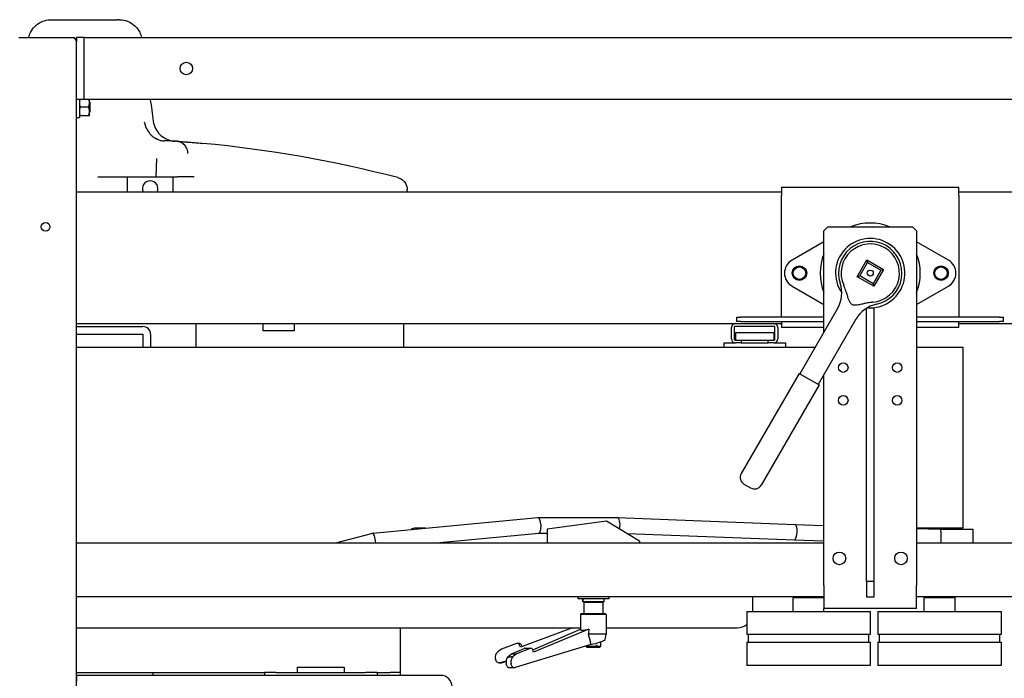
# Model space of a CAD drawing. Units: inches. Extents: x -4 to 352, y 0 to 182.
# Drawn here: x 114 to 146, y 35 to 57 of the extents above; entities that cross this region are included whole.
import ezdxf

# ---------------------------------------------------------------- set-up
doc = ezdxf.new("R2010")
doc.units = ezdxf.units.IN
doc.header["$MEASUREMENT"] = 0
doc.layers.add('Contour_1', color=5, linetype='Continuous', lineweight=30)

msp = doc.modelspace()

# ---------------------------------------------------------------- linework, layer by layer
at = {"layer": 'Contour_1'}
for p, q in [((115.513, 56.65), (117.59, 56.65)), ((114.397, 56.068), (116.147, 56.068)), ((116.147, 56.06), (114.397, 56.06)), ((116.522, 56.068), (116.272, 56.068)), ((116.272, 56.068), (116.272, 55.943)), ((116.272, 55.943), (116.272, 55.935)), ((116.272, 8.068), (116.272, 55.935)), ((116.522, 56.068), (167.022, 56.068)), ((116.522, 54.068), (116.522, 56.068)), ((116.522, 54.068), (116.272, 54.068)), ((116.366, 54.068), (116.366, 53.478)), ((162.584, 54.068), (116.522, 54.068)), ((116.694, 53.958), (116.694, 54.068)), ((116.709, 53.974), (116.694, 53.989)), ((116.669, 53.818), (116.391, 53.818)), ((116.694, 53.677), (116.694, 53.958)), ((116.694, 53.536), (116.694, 53.677)), ((116.709, 53.974), (116.709, 53.661)), ((116.272, 53.478), (116.366, 53.478)), ((116.669, 53.536), (116.391, 53.536)), ((116.709, 53.661), (116.694, 53.646)), ((118.873, 52.154), (118.843, 51.55)), ((117.913, 51.55), (117.913, 51.068)), ((117.913, 51.55), (119.413, 51.55)), ((119.413, 51.068), (119.413, 51.55)), ((120.091, 51.55), (119.546, 51.55)), ((139.147, 51.224), (144.897, 51.224)), ((139.147, 51.224), (139.147, 50.954)), ((144.897, 50.954), (144.897, 51.224)), ((116.272, 51.068), (139.147, 51.068)), ((127.002, 51.102), (127.002, 51.068)), ((139.147, 47.005), (139.147, 50.954)), ((144.897, 51.068), (163.522, 51.068)), ((144.897, 50.954), (144.897, 47.005)), ((140.522, 49.808), (140.647, 49.933)), ((140.647, 49.933), (143.397, 49.933)), ((143.397, 49.933), (143.522, 49.808)), ((140.522, 46.526), (140.522, 49.808)), ((143.522, 49.808), (143.522, 38.308)), ((140.522, 49.446), (139.484, 48.853)), ((144.559, 48.853), (143.522, 49.446)), ((141.595, 48.318), (141.908, 48.859)), ((141.68, 48.341), (141.93, 48.774)), ((141.913, 48.838), (141.892, 48.832)), ((141.908, 48.859), (142.449, 48.547)), ((141.935, 48.844), (141.913, 48.838)), ((141.913, 48.838), (141.93, 48.774)), ((141.93, 48.774), (142.363, 48.524)), ((142.427, 48.541), (142.422, 48.562)), ((142.136, 48.006), (141.595, 48.318)), ((141.611, 48.345), (141.616, 48.324)), ((141.616, 48.324), (141.68, 48.341)), ((141.616, 48.324), (141.622, 48.303)), ((142.113, 48.091), (141.68, 48.341)), ((142.363, 48.524), (142.113, 48.091)), ((142.449, 48.547), (142.136, 48.006)), ((142.363, 48.524), (142.427, 48.541)), ((142.433, 48.52), (142.427, 48.541)), ((139.484, 48.012), (140.522, 47.419)), ((142.109, 48.021), (142.13, 48.027)), ((142.113, 48.091), (142.13, 48.027)), ((142.13, 48.027), (142.152, 48.033)), ((143.522, 47.419), (144.559, 48.012)), ((140.962, 47.289), (139.737, 45.168)), ((141.897, 38.433), (141.897, 47.292)), ((141.923, 47.308), (142.147, 47.308)), ((142.147, 38.433), (142.147, 47.308)), ((137.699, 47.005), (137.824, 47.005)), ((137.699, 46.87), (137.699, 47.005)), ((140.397, 47.005), (137.824, 47.005)), ((140.521, 47.005), (140.397, 47.005)), ((140.522, 47.005), (140.521, 47.005)), ((143.647, 47.005), (143.522, 47.005)), ((143.522, 47.005), (143.522, 47.005)), ((146.22, 47.005), (143.647, 47.005)), ((146.22, 47.005), (146.345, 47.005)), ((146.345, 46.87), (146.345, 47.005)), ((116.272, 46.798), (137.647, 46.798)), ((116.272, 46.7), (118.427, 46.7)), ((120.157, 46.038), (120.157, 46.798)), ((122.329, 46.557), (122.329, 46.798)), ((123.329, 46.798), (123.329, 46.557)), ((126.877, 46.798), (126.877, 46.038)), ((137.522, 46.298), (137.522, 46.673)), ((137.612, 46.676), (137.612, 46.294)), ((138.901, 46.708), (137.643, 46.708)), ((137.647, 46.798), (138.897, 46.798)), ((137.824, 46.87), (137.699, 46.87)), ((137.824, 46.87), (140.397, 46.87)), ((138.897, 46.798), (139.147, 46.798)), ((138.932, 46.294), (138.932, 46.676)), ((139.022, 46.673), (139.022, 46.298)), ((139.147, 46.87), (139.147, 46.673)), ((140.522, 46.673), (139.147, 46.673)), ((141.56, 46.943), (140.334, 44.823)), ((140.397, 46.87), (140.521, 46.87)), ((143.522, 46.87), (143.647, 46.87)), ((144.897, 46.673), (143.522, 46.673)), ((143.647, 46.87), (146.22, 46.87)), ((144.897, 46.673), (144.897, 46.87)), ((144.897, 46.798), (151.977, 46.798)), ((146.345, 46.87), (146.22, 46.87)), ((116.272, 46.45), (118.427, 46.45)), ((118.427, 46.45), (118.427, 46.038)), ((118.677, 46.45), (118.677, 46.038)), ((123.329, 46.557), (122.329, 46.557)), ((137.647, 46.513), (138.897, 46.513)), ((137.647, 46.513), (137.647, 46.263)), ((138.897, 46.513), (138.897, 46.263)), ((116.272, 46.038), (137.272, 46.038)), ((137.272, 46.173), (137.647, 46.173)), ((137.272, 46.173), (137.272, 46.038)), ((137.272, 46.038), (139.272, 46.038)), ((137.643, 46.263), (137.834, 46.263)), ((137.834, 46.173), (137.647, 46.173)), ((137.834, 46.263), (137.834, 46.173)), ((137.834, 46.263), (138.709, 46.263)), ((137.834, 46.173), (138.709, 46.173)), ((138.709, 46.263), (138.901, 46.263)), ((138.709, 46.173), (138.709, 46.263)), ((138.897, 46.173), (138.709, 46.173)), ((138.897, 46.173), (139.272, 46.173)), ((139.272, 46.173), (139.272, 46.038)), ((139.272, 46.038), (140.239, 46.038)), ((143.522, 46.038), (145.022, 46.038)), ((145.022, 46.038), (145.022, 40.163)), ((139.711, 45.183), (137.835, 41.936)), ((139.711, 45.183), (140.36, 44.807)), ((140.522, 38.308), (140.522, 45.147)), ((140.36, 44.807), (138.484, 41.561)), ((137.926, 41.594), (138.142, 41.469)), ((125.886, 40.002), (131.243, 40.505)), ((131.246, 40.505), (133.823, 40.505)), ((133.463, 40.396), (131.708, 40.154)), ((134.538, 39.747), (133.463, 40.396)), ((133.824, 40.505), (139.578, 40.286)), ((139.578, 40.286), (140.522, 40.255)), ((124.681, 39.693), (125.885, 40.002)), ((127.598, 40.163), (127.272, 40.163)), ((127.941, 39.693), (131.27, 40.005)), ((131.268, 40.005), (131.538, 40.005)), ((131.708, 40.154), (131.538, 40.131)), ((131.538, 40.131), (131.538, 39.693)), ((134.132, 39.993), (139.56, 39.786)), ((145.022, 40.163), (143.522, 40.163)), ((143.522, 40.155), (144.292, 40.13)), ((144.292, 40.13), (145.351, 40.13)), ((145.351, 40.13), (145.351, 39.693)), ((116.272, 39.693), (140.522, 39.693)), ((134.538, 39.747), (134.538, 39.693)), ((139.56, 39.786), (140.522, 39.755)), ((143.522, 39.693), (154.522, 39.693)), ((142.147, 38.433), (141.897, 38.433)), ((141.897, 38.433), (141.897, 37.933)), ((142.147, 37.933), (142.147, 38.433)), ((140.522, 38.308), (140.522, 37.558)), ((143.522, 37.558), (143.522, 38.308)), ((140.522, 37.933), (116.272, 37.933)), ((132.538, 37.933), (132.538, 37.87)), ((133.538, 37.87), (132.538, 37.87)), ((132.699, 37.87), (132.699, 37.776)), ((132.699, 37.776), (132.699, 37.87)), ((132.699, 37.776), (132.699, 37.776)), ((133.378, 37.776), (132.699, 37.776)), ((132.748, 37.776), (132.728, 37.756)), ((133.348, 37.756), (132.728, 37.756)), ((132.728, 37.756), (132.728, 37.386)), ((133.328, 37.776), (133.348, 37.756)), ((133.348, 37.756), (133.348, 37.386)), ((133.378, 37.87), (133.378, 37.776)), ((133.538, 37.933), (133.538, 37.87)), ((138.209, 37.798), (138.209, 37.932)), ((138.209, 37.464), (138.209, 37.798)), ((139.553, 37.933), (139.522, 37.901)), ((140.522, 37.901), (139.522, 37.901)), ((139.522, 37.464), (139.522, 37.901)), ((140.491, 37.933), (140.522, 37.901)), ((141.897, 37.933), (142.147, 37.933)), ((154.772, 37.933), (143.522, 37.933)), ((143.803, 37.933), (143.772, 37.901)), ((144.772, 37.901), (143.772, 37.901)), ((143.772, 37.464), (143.772, 37.901)), ((144.741, 37.933), (144.772, 37.901)), ((144.772, 37.464), (144.772, 37.901)), ((132.638, 37.386), (132.618, 37.366)), ((133.438, 37.386), (132.638, 37.386)), ((133.438, 37.386), (133.458, 37.366)), ((138.022, 37.464), (142.022, 37.464)), ((138.022, 37.464), (138.022, 36.714)), ((143.522, 37.558), (140.522, 37.558)), ((140.522, 37.464), (140.522, 37.558)), ((142.022, 37.464), (142.022, 36.714)), ((142.272, 37.464), (146.272, 37.464)), ((142.272, 37.464), (142.272, 36.714)), ((146.272, 37.464), (146.272, 36.714)), ((133.458, 37.366), (132.618, 37.366)), ((132.618, 37.366), (132.618, 36.877)), ((133.458, 37.366), (133.458, 36.724)), ((116.272, 36.933), (132.618, 36.933)), ((126.777, 36.933), (126.777, 35.48)), ((132.367, 36.933), (130.673, 36.305)), ((131.074, 36.22), (132.618, 36.887)), ((132.889, 36.889), (131.097, 36.148)), ((133.458, 36.933), (137.709, 36.933)), ((130.547, 36.423), (130.057, 36.242)), ((130.631, 36.428), (130.574, 36.428)), ((133.458, 36.724), (132.886, 36.724)), ((133.269, 36.472), (133.269, 36.326)), ((133.427, 36.549), (133.458, 36.724)), ((142.022, 36.714), (138.022, 36.714)), ((138.022, 36.464), (142.022, 36.464)), ((138.022, 36.464), (138.022, 35.714)), ((138.072, 36.464), (138.072, 36.714)), ((141.972, 36.464), (141.972, 36.714)), ((142.022, 36.464), (142.022, 35.714)), ((146.272, 36.714), (142.272, 36.714)), ((142.272, 36.464), (146.272, 36.464)), ((142.272, 36.464), (142.272, 35.714)), ((142.322, 36.464), (142.322, 36.714)), ((146.222, 36.464), (146.222, 36.714)), ((146.272, 36.464), (146.272, 35.714)), ((130.057, 36.242), (129.953, 36.167)), ((130.387, 36.089), (130.798, 36.266)), ((132.954, 36.392), (130.503, 35.646)), ((130.985, 36.266), (130.546, 36.085)), ((130.673, 36.305), (130.648, 36.375)), ((130.725, 36.324), (130.706, 36.375)), ((130.821, 36.271), (131.009, 36.271)), ((131.097, 36.148), (131.075, 36.218)), ((132.807, 36.348), (132.807, 36.326)), ((133.142, 36.326), (132.807, 36.326)), ((132.827, 36.306), (132.807, 36.326)), ((132.827, 36.306), (133.132, 36.306)), ((133.158, 36.306), (133.132, 36.306)), ((133.168, 36.356), (133.142, 36.356)), ((133.142, 36.326), (133.142, 36.356)), ((133.158, 36.306), (133.249, 36.306)), ((133.168, 36.356), (133.168, 36.326)), ((133.269, 36.326), (133.168, 36.326)), ((133.249, 36.306), (133.269, 36.326)), ((129.873, 35.885), (129.864, 35.917)), ((130.032, 35.799), (129.983, 35.799)), ((130.209, 35.856), (130.013, 35.803)), ((130.062, 35.803), (130.207, 35.842)), ((130.265, 35.987), (130.387, 36.089)), ((130.387, 36.089), (130.543, 36.085)), ((130.546, 36.085), (130.453, 36.01)), ((130.543, 36.085), (130.546, 36.085)), ((116.272, 35.48), (122.257, 35.48)), ((118.75, 35.48), (118.75, 35.39)), ((122.257, 35.48), (122.372, 35.48)), ((122.372, 35.48), (122.372, 35.39)), ((122.747, 35.48), (122.372, 35.48)), ((122.747, 35.48), (125.647, 35.48)), ((123.437, 35.662), (124.957, 35.662)), ((123.437, 35.48), (123.437, 35.662)), ((124.957, 35.662), (124.957, 35.48)), ((126.022, 35.48), (125.647, 35.48)), ((126.022, 35.48), (126.022, 35.39)), ((126.022, 35.48), (126.137, 35.48)), ((126.137, 35.48), (126.452, 35.48)), ((126.777, 35.48), (126.452, 35.48)), ((126.777, 35.48), (126.777, 35.39)), ((130.221, 35.728), (130.213, 35.76)), ((130.316, 35.642), (130.477, 35.642)), ((130.378, 35.728), (130.371, 35.76)), ((142.022, 35.714), (138.022, 35.714)), ((146.272, 35.714), (142.272, 35.714)), ((116.287, 35.39), (116.272, 35.39)), ((116.287, 35.203), (116.287, 35.39)), ((128.084, 35.39), (116.287, 35.39))]:
    msp.add_line(p, q, dxfattribs=at)
for centre, radius in [((119.834, 55.068), 0.203), ((115.272, 49.935), 0.141), ((139.725, 48.433), 0.235), ((139.725, 48.433), 0.203), ((144.319, 48.433), 0.235), ((144.319, 48.433), 0.203), ((142.022, 48.433), 0.098), ((141.147, 45.37), 0.154), ((142.897, 45.37), 0.154), ((141.147, 44.308), 0.154), ((142.897, 44.308), 0.154), ((141.022, 39.183), 0.203), ((143.022, 39.183), 0.203)]:
    msp.add_circle(centre, radius, dxfattribs=at)
for centre, radius, start, end in [((116.147, 55.943), 0.125, 0, 90), ((116.147, 55.935), 0.125, 0, 90), ((119.08, 43.97), 8.75, 87.0884, 89.5487), ((116.529, 12.183), 40.64, 75.5031, 84.5767), ((118.663, 51.175), 0.25, 90, 205.4676), ((118.663, 51.175), 0.25, 334.5324, 90), ((142.022, 48.433), 1.625, 67.3801, 112.6199), ((142.022, 48.433), 1.125, 265.2914, 214.6659), ((142.022, 48.433), 1.03, 281.4742, 198.4831), ((142.022, 48.433), 0.946, 275.3828, 204.5744), ((142.022, 48.433), 1.625, 157.3801, 202.6199), ((142.022, 48.433), 1.625, 337.3801, 22.6199), ((139.725, 48.433), 0.484, 119.7842, 240.2158), ((144.319, 48.433), 0.484, 299.7842, 60.2158), ((140.097, 47.789), 1, 329.9786, 18.4831), ((142.426, 46.443), 1, 101.4742, 149.9786), ((118.427, 46.45), 0.25, 0, 90), ((137.647, 46.673), 0.125, 90, 180), ((137.643, 46.676), 0.0313, 90, 180), ((138.897, 46.673), 0.125, 0, 90), ((138.901, 46.676), 0.0313, 0, 90), ((137.647, 46.298), 0.125, 180, 270), ((137.643, 46.294), 0.0313, 180, 270), ((138.897, 46.298), 0.125, 270, 0), ((138.901, 46.294), 0.0313, 270, 0), ((138.051, 41.811), 0.25, 149.9786, 239.9786), ((138.268, 41.686), 0.25, 239.9786, 329.9786), ((127.272, 39.913), 0.25, 90, 124.4553), ((137.709, 37.433), 0.5, 270, 308.6822), ((128.084, 35.015), 0.375, 0, 90)]:
    msp.add_arc(centre, radius, start, end, dxfattribs=at)
for centre, major_axis, ratio, start_param, end_param in [((131.257, 40.255), (0.012, -0.25), 0.339469, 1.593793, 3.157485), ((131.257, 40.255), (0.012, -0.25), 0.339469, 0.015892, 1.593793), ((133.819, 40.255), (-0.005, -0.25), 0.344724, 1.216408, 3.14814), ((139.569, 40.036), (-0.009, -0.25), 0.325642, 0.084482, 3.140806), ((125.928, 39.755), (-0.043, 0.247), 0.17545, 4.427215, 6.297064), ((133.819, 40.255), (-0.005, -0.25), 0.344724, 1.08579, 1.216408), ((144.288, 39.88), (-0.004, -0.25), 0.153487, 0.726789, 3.139048), ((139.569, 40.036), (0.009, 0.25), 0.325642, 3.140806, 3.226075), ((133.038, 37.008), (-0.419, -0.136), 0.168013, 6.22889, 7.436144), ((130.574, 36.348), (-0.0043, 0.0799), 0.982621, 5.008366, 6.579162), ((130.631, 36.348), (-0.0103, -0.0793), 0.992691, 2.047895, 3.269626), ((133.053, 36.464), (0.374, 0.088), 0.129148, 4.412568, 6.227823), ((130.085, 35.977), (0.013, -0.232), 0.982621, 3.699369, 4.549018), ((130.822, 36.191), (0.0017, -0.08), 0.844322, 3.123732, 3.472798), ((131.009, 36.191), (0.0021, 0.08), 0.877656, 5.084663, 6.655459), ((130.085, 35.977), (0.009, -0.232), 0.982522, 4.568615, 4.934278), ((129.879, 36.022), (-0.0139, -0.0728), 0.250113, 5.031858, 5.053051), ((129.983, 35.915), (0.005, -0.116), 0.982522, 4.934278, 6.505075), ((130.032, 35.915), (0.012, 0.116), 0.992932, 3.241365, 3.503164), ((130.403, 35.82), (-0.004, 0.232), 0.843902, 1.453458, 1.819121), ((130.222, 35.865), (-0.0101, -0.0722), 0.171888, 5.005665, 5.027043), ((130.403, 35.82), (-0.005, 0.232), 0.844322, 0.750059, 1.442654), ((130.569, 35.82), (-0.005, -0.232), 0.878182, 4.626166, 4.991829), ((130.568, 35.82), (-0.006, -0.232), 0.877656, 3.775666, 4.625315), ((130.391, 35.865), (-0.0152, -0.0728), 0.298403, 5.046324, 5.067517), ((130.315, 35.758), (-0.002, 0.116), 0.843902, 1.819121, 3.128118), ((130.477, 35.758), (-0.002, -0.116), 0.878182, 4.991829, 6.562626)]:
    msp.add_ellipse(centre, major_axis=major_axis, ratio=ratio, start_param=start_param, end_param=end_param, dxfattribs=at)
for points, knots in [([(114.719, 56.068), (114.732, 56.125), (114.753, 56.182), (114.815, 56.308), (114.864, 56.375), (114.98, 56.49), (115.048, 56.538), (115.194, 56.61), (115.273, 56.634), (115.386, 56.648), (115.418, 56.65), (115.45, 56.65)], [0.166525, 0.166525, 0.166525, 0.166525, 0.617382, 0.617382, 1.236676, 1.236676, 1.855901, 1.855901, 2.475128, 2.475128, 2.719338, 2.719338, 2.719338, 2.719338]), ([(117.654, 56.65), (117.684, 56.65), (117.714, 56.648), (117.824, 56.635), (117.905, 56.612), (118.051, 56.541), (118.12, 56.494), (118.236, 56.38), (118.285, 56.313), (118.35, 56.186), (118.371, 56.128), (118.385, 56.068)], [0, 0, 0, 0, 0.228487, 0.228487, 0.847714, 0.847714, 1.46696, 1.46696, 2.085666, 2.085666, 2.552643, 2.552643, 2.552643, 2.552643]), ([(118.47, 53.344), (118.476, 53.313), (118.482, 53.287), (118.49, 53.256), (118.493, 53.247), (118.496, 53.236), (118.498, 53.232), (118.499, 53.227), (118.5, 53.225), (118.501, 53.223), (118.501, 53.222), (118.501, 53.221), (118.501, 53.221), (118.501, 53.221), (118.501, 53.221), (118.501, 53.221), (118.509, 53.199), (118.516, 53.178), (118.529, 53.149), (118.533, 53.14), (118.54, 53.126), (118.543, 53.12), (118.547, 53.112), (118.549, 53.108), (118.55, 53.107), (118.55, 53.106), (118.55, 53.105), (118.57, 53.067), (118.593, 53.032), (118.63, 52.982), (118.643, 52.966), (118.663, 52.943), (118.67, 52.935), (118.681, 52.924), (118.686, 52.919), (118.692, 52.913), (118.695, 52.91), (118.697, 52.908), (118.698, 52.908), (118.726, 52.881), (118.756, 52.856), (118.806, 52.822), (118.824, 52.811), (118.851, 52.796), (118.86, 52.792), (118.874, 52.785), (118.881, 52.781), (118.889, 52.777), (118.894, 52.776), (118.896, 52.775), (118.897, 52.774), (118.897, 52.774), (118.897, 52.774), (118.929, 52.76), (118.965, 52.748), (119.041, 52.729), (119.082, 52.723), (119.125, 52.721)], [0, 0, 0, 0, 0.0625, 0.0625, 0.09375, 0.09375, 0.109375, 0.109375, 0.117188, 0.121094, 0.123047, 0.124023, 0.124512, 0.124756, 0.124756, 0.125, 0.125, 0.1875, 0.1875, 0.21875, 0.21875, 0.234375, 0.242188, 0.246094, 0.248047, 0.248047, 0.25, 0.25, 0.375, 0.375, 0.4375, 0.4375, 0.46875, 0.46875, 0.484375, 0.492188, 0.496094, 0.496094, 0.5, 0.5, 0.625, 0.625, 0.6875, 0.6875, 0.71875, 0.71875, 0.734375, 0.742187, 0.746094, 0.748047, 0.749023, 0.749023, 0.75, 0.75, 0.875, 0.875, 1, 1, 1, 1]), ([(118.763, 53.358), (118.775, 53.277), (118.799, 53.198), (118.872, 53.053), (118.921, 52.985), (119.036, 52.871), (119.104, 52.823), (119.25, 52.751), (119.33, 52.727), (119.432, 52.714), (119.468, 52.712), (119.471, 52.712), (119.471, 52.712), (119.472, 52.712), (119.472, 52.712), (119.472, 52.712), (119.472, 52.712), (119.472, 52.712)], [0, 0, 0, 0, 0.617385, 0.617385, 1.236679, 1.236679, 1.855904, 1.855904, 2.475132, 2.475132, 2.636105, 2.636105, 2.697165, 2.697165, 2.880146, 2.880146, 2.92346, 2.92346, 2.92346, 2.92346]), ([(119.149, 52.72), (119.145, 52.72), (119.141, 52.72), (119.132, 52.72), (119.128, 52.721), (119.125, 52.721)], [0, 0, 0, 0, 0.0003133354, 0.0003133354, 0.0006266708, 0.0006266708, 0.0006266708, 0.0006266708]), ([(119.886, 52.309), (119.886, 52.313), (119.886, 52.322), (119.885, 52.334), (119.884, 52.346), (119.883, 52.362), (119.879, 52.389), (119.871, 52.422), (119.854, 52.471), (119.828, 52.525), (119.784, 52.584), (119.732, 52.633), (119.685, 52.663), (119.65, 52.68), (119.627, 52.689), (119.605, 52.696), (119.582, 52.702), (119.559, 52.706), (119.544, 52.708), (119.536, 52.708)], [0, 0, 0, 0, 0.02071, 0.041661, 0.062845, 0.078945, 0.125536, 0.196755, 0.250661, 0.384172, 0.500162, 0.628274, 0.749862, 0.79214, 0.834299, 0.87625, 0.917906, 0.959182, 1, 1, 1, 1]), ([(119.78, 52.692), (119.793, 52.691), (119.809, 52.69), (119.835, 52.688), (119.848, 52.687), (119.865, 52.685), (119.873, 52.685), (119.878, 52.684), (119.88, 52.684), (119.903, 52.682), (119.926, 52.68), (119.973, 52.676), (119.998, 52.674), (120.049, 52.67), (120.076, 52.668), (120.132, 52.663), (120.161, 52.66), (120.249, 52.652), (120.309, 52.647), (120.37, 52.641)], [0, 0, 0, 0, 0.125, 0.125, 0.1875, 0.21875, 0.234375, 0.234375, 0.25, 0.25, 0.375, 0.375, 0.5, 0.5, 0.625, 0.625, 0.75, 0.75, 1, 1, 1, 1]), ([(119.413, 51.55), (119.442, 51.55), (119.467, 51.55), (119.512, 51.55), (119.531, 51.55), (119.546, 51.55)], [0, 0, 0, 0, 0.003378408, 0.003378408, 0.006756817, 0.006756817, 0.006756817, 0.006756817]), ([(126.702, 51.529), (126.729, 51.522), (126.753, 51.513), (126.782, 51.499), (126.791, 51.494), (126.803, 51.487), (126.806, 51.485), (126.811, 51.482), (126.814, 51.481), (126.817, 51.479), (126.818, 51.478), (126.819, 51.477), (126.819, 51.477), (126.819, 51.477), (126.819, 51.477), (126.84, 51.464), (126.858, 51.45), (126.882, 51.428), (126.889, 51.42), (126.899, 51.409), (126.903, 51.405), (126.908, 51.399), (126.91, 51.397), (126.913, 51.393), (126.914, 51.392), (126.914, 51.391), (126.915, 51.39), (126.915, 51.39), (126.945, 51.352), (126.967, 51.311), (126.995, 51.226), (127.002, 51.183), (127.002, 51.141)], [0, 0, 0, 0, 0.125, 0.125, 0.1875, 0.1875, 0.21875, 0.21875, 0.234375, 0.242188, 0.246094, 0.248047, 0.249023, 0.249023, 0.25, 0.25, 0.375, 0.375, 0.4375, 0.4375, 0.46875, 0.46875, 0.484375, 0.492187, 0.496094, 0.498047, 0.498047, 0.5, 0.5, 0.75, 0.75, 1, 1, 1, 1]), ([(142.111, 47.49), (142.095, 47.489), (142.08, 47.487), (142.005, 47.478), (141.945, 47.468), (141.853, 47.449), (141.807, 47.439), (141.728, 47.421), (141.678, 47.41), (141.61, 47.398), (141.578, 47.393), (141.537, 47.391), (141.521, 47.391), (141.495, 47.394), (141.482, 47.396), (141.456, 47.403), (141.444, 47.408), (141.433, 47.414), (141.423, 47.42), (141.412, 47.428), (141.393, 47.447), (141.385, 47.457), (141.37, 47.478), (141.362, 47.492), (141.343, 47.529), (141.331, 47.559), (141.307, 47.624), (141.293, 47.673), (141.268, 47.75), (141.254, 47.795), (141.224, 47.884), (141.203, 47.941), (141.174, 48.011), (141.167, 48.025), (141.161, 48.039)], [-1.642161, -1.642161, -1.642161, -1.642161, -1.535481, -1.535481, -1.115953, -1.115953, -0.817056, -0.817056, -0.496856, -0.496856, -0.2885, -0.2885, -0.185384, -0.185384, -0.092692, -0.092692, 0, 0, 0, 0.092692, 0.092692, 0.185384, 0.185384, 0.2885, 0.2885, 0.496856, 0.496856, 0.817056, 0.817056, 1.115953, 1.115953, 1.535481, 1.535481, 1.642161, 1.642161, 1.642161, 1.642161])]:
    msp.add_open_spline(points, degree=3, knots=knots, dxfattribs=at)
for points in [[(115.45, 56.65), (115.45, 56.65), (115.471, 56.65), (115.513, 56.65)], [(117.654, 56.65), (117.654, 56.65), (117.633, 56.65), (117.59, 56.65)], [(118.665, 54.068), (118.698, 53.831), (118.731, 53.594), (118.763, 53.358)], [(118.763, 53.358), (118.763, 53.358), (118.763, 53.358), (118.763, 53.358)], [(119.524, 52.709), (119.605, 52.705), (119.681, 52.7), (119.752, 52.695)], [(119.536, 52.708), (119.533, 52.709), (119.529, 52.709), (119.524, 52.709)], [(119.752, 52.695), (119.76, 52.694), (119.769, 52.693), (119.78, 52.692)], [(118.873, 52.155), (118.873, 52.155), (118.873, 52.154), (118.873, 52.154)], [(116.968, 51.55), (117.283, 51.55), (117.598, 51.55), (117.913, 51.55)], [(127.002, 51.102), (127.002, 51.116), (127.002, 51.129), (127.002, 51.141)], [(140.522, 47.005), (140.522, 47.005), (140.522, 47.005), (140.521, 47.005)], [(143.522, 47.005), (143.522, 47.005), (143.522, 47.005), (143.522, 47.005)], [(140.521, 46.87), (140.522, 46.87), (140.522, 46.87), (140.522, 46.87)], [(143.522, 46.87), (143.522, 46.87), (143.522, 46.87), (143.522, 46.87)], [(138.209, 37.932), (138.209, 37.932), (138.209, 37.933), (138.21, 37.933)], [(132.889, 36.889), (132.888, 36.834), (132.887, 36.779), (132.886, 36.724)], [(132.907, 36.618), (132.9, 36.653), (132.893, 36.689), (132.886, 36.724)]]:
    msp.add_open_spline(points, degree=3, dxfattribs=at)
for points, weights in [([(116.381, 54.068), (116.366, 54.01), (116.366, 53.958)], [1.01250803087, 1.0300576969, 1]), ([(116.694, 53.958), (116.694, 54.01), (116.678, 54.068)], [1, 1.0300576969, 1.01250803087]), ([(116.366, 53.958), (116.366, 53.893), (116.391, 53.818)], [1, 1.0379548493, 1]), ([(116.391, 53.818), (116.366, 53.742), (116.366, 53.677)], [1, 1.0379548493, 1]), ([(116.366, 53.677), (116.366, 53.611), (116.391, 53.536)], [1, 1.0379548493, 1]), ([(116.669, 53.818), (116.694, 53.893), (116.694, 53.958)], [1, 1.0379548493, 1]), ([(116.694, 53.677), (116.694, 53.742), (116.669, 53.818)], [1, 1.0379548493, 1]), ([(116.669, 53.536), (116.694, 53.611), (116.694, 53.677)], [1, 1.0379548493, 1]), ([(116.391, 53.536), (116.366, 53.536), (116.366, 53.536)], [1, 1.0379548493, 1]), ([(116.694, 53.536), (116.694, 53.536), (116.669, 53.536)], [1, 1.0379548493, 1]), ([(132.907, 36.618), (132.932, 36.494), (132.954, 36.392)], [1.00091384923, 1.00363688243, 1.00088068838]), ([(133.142, 36.326), (133.137, 36.315), (133.132, 36.306)], [1, 1.00103006723, 1]), ([(133.158, 36.306), (133.163, 36.315), (133.168, 36.326)], [1, 1.00103006723, 1]), ([(130.265, 35.987), (130.438, 36), (130.451, 36.01)], [0.999113878443, 0.992959543978, 0.992953594028])]:
    msp.add_rational_spline(points, weights, degree=2, dxfattribs=at)

doc.saveas('drawing.dxf')
